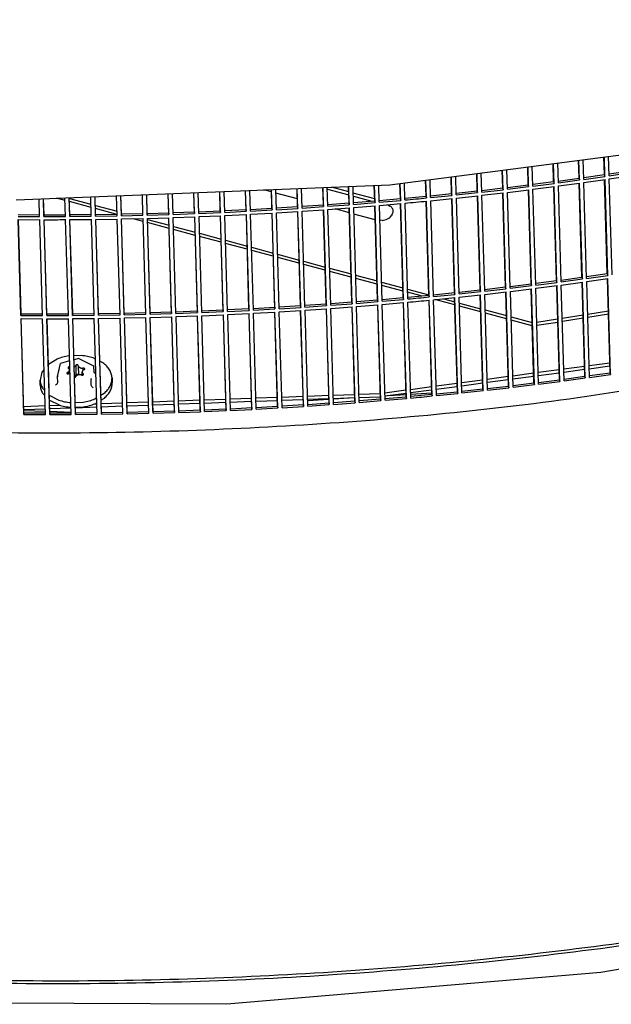
# Model space of a CAD drawing. Units: millimetres. Extents: x 1127 to 5327, y 789 to 3759.
# Drawn here: x 4409 to 4502, y 2167 to 2322 of the extents above; entities that cross this region are included whole.
import ezdxf

# ---------------------------------------------------------------- set-up
doc = ezdxf.new("R2010")
doc.units = ezdxf.units.MM

msp = doc.modelspace()

# ---------------------------------------------------------------- linework, layer by layer
at = {"color": 1, "linetype": 'Continuous'}
for p, q in [((4467.16, 2295.996), (4525.145, 2303.575)), ((4492.918, 2296.51), (4492.836, 2299.352)), ((4492.99, 2296.239), (4492.9, 2299.361)), ((4493.658, 2296.327), (4493.567, 2299.448)), ((4496.915, 2297.046), (4496.833, 2299.875)), ((4496.991, 2296.776), (4496.901, 2299.884)), ((4497.657, 2296.868), (4497.568, 2299.971)), ((4500.905, 2297.609), (4500.824, 2300.396)), ((4500.985, 2297.34), (4500.896, 2300.406)), ((4501.65, 2297.436), (4501.561, 2300.493)), ((4480.888, 2295.056), (4480.809, 2297.78)), ((4480.948, 2294.783), (4480.861, 2297.787)), ((4481.618, 2294.858), (4481.531, 2297.875)), ((4484.904, 2295.514), (4484.824, 2298.305)), ((4484.968, 2295.242), (4484.879, 2298.312)), ((4485.638, 2295.321), (4485.549, 2298.4)), ((4488.915, 2295.999), (4488.833, 2298.829)), ((4488.983, 2295.727), (4488.893, 2298.837)), ((4489.651, 2295.811), (4489.561, 2298.924)), ((4497.649, 2297.148), (4500.905, 2297.609)), ((4500.905, 2297.609), (4500.985, 2297.34)), ((4501.641, 2297.716), (4504.886, 2298.198)), ((4501.65, 2297.436), (4504.971, 2297.929)), ((4408.344, 2293.654), (4467.16, 2295.996)), ((4465.486, 2293.268), (4465.409, 2295.927)), ((4468.806, 2293.838), (4468.738, 2296.203)), ((4468.853, 2293.564), (4468.777, 2296.208)), ((4469.526, 2293.626), (4469.449, 2296.296)), ((4472.839, 2294.218), (4472.766, 2296.729)), ((4472.89, 2293.944), (4472.809, 2296.735)), ((4473.562, 2294.01), (4473.481, 2296.823)), ((4476.866, 2294.624), (4476.79, 2297.255)), ((4476.921, 2294.351), (4476.837, 2297.261)), ((4477.593, 2294.421), (4477.508, 2297.349)), ((4485.63, 2295.6), (4488.915, 2295.999)), ((4488.915, 2295.999), (4488.983, 2295.727)), ((4489.643, 2296.09), (4492.918, 2296.51)), ((4489.651, 2295.811), (4492.99, 2296.239)), ((4492.918, 2296.51), (4492.99, 2296.239)), ((4493.65, 2296.606), (4496.915, 2297.046)), ((4493.658, 2296.327), (4496.991, 2296.776)), ((4493.672, 2295.824), (4497.006, 2296.274)), ((4496.915, 2297.046), (4496.991, 2296.776)), ((4497.366, 2281.476), (4496.938, 2296.265)), ((4497.442, 2281.206), (4497.006, 2296.274)), ((4497.657, 2296.868), (4500.985, 2297.34)), ((4497.672, 2296.366), (4500.999, 2296.837)), ((4498.108, 2281.298), (4497.672, 2296.366)), ((4501.355, 2282.039), (4500.927, 2296.827)), ((4501.435, 2281.769), (4500.999, 2296.837)), ((4501.664, 2296.934), (4504.985, 2297.427)), ((4502.1, 2281.865), (4501.664, 2296.934)), ((4428.304, 2291.22), (4428.21, 2294.445)), ((4428.981, 2291.237), (4428.889, 2294.472)), ((4428.975, 2291.513), (4428.889, 2294.472)), ((4432.358, 2291.61), (4432.273, 2294.607)), ((4432.368, 2291.335), (4432.273, 2294.607)), ((4433.045, 2291.356), (4432.95, 2294.634)), ((4436.431, 2291.476), (4436.33, 2294.768)), ((4436.417, 2291.752), (4436.33, 2294.768)), ((4437.108, 2291.502), (4437.013, 2294.796)), ((4440.474, 2291.92), (4440.397, 2294.931)), ((4440.493, 2291.644), (4440.397, 2294.931)), ((4441.169, 2291.675), (4441.074, 2294.957)), ((4444.53, 2292.115), (4444.458, 2295.092)), ((4444.553, 2291.839), (4444.458, 2295.092)), ((4445.229, 2291.874), (4445.135, 2295.119)), ((4448.51, 2294.894), (4447.342, 2295.207)), ((4448.584, 2292.336), (4448.5, 2295.253)), ((4448.61, 2292.061), (4448.518, 2295.254)), ((4449.286, 2292.1), (4449.194, 2295.281)), ((4452.6, 2293.798), (4449.211, 2294.706)), ((4452.635, 2292.583), (4452.553, 2295.415)), ((4452.666, 2292.308), (4452.576, 2295.416)), ((4453.341, 2292.352), (4453.252, 2295.443)), ((4456.4, 2295.568), (4456.606, 2295.513)), ((4456.683, 2292.857), (4456.605, 2295.576)), ((4456.718, 2292.583), (4456.631, 2295.577)), ((4457.393, 2292.631), (4457.307, 2295.604)), ((4457.315, 2295.323), (4460.692, 2294.418)), ((4460.678, 2294.904), (4457.967, 2295.63)), ((4460.728, 2293.158), (4460.653, 2295.737)), ((4460.767, 2292.884), (4460.684, 2295.739)), ((4461.441, 2292.936), (4461.36, 2295.765)), ((4464.76, 2293.809), (4461.39, 2294.713)), ((4464.769, 2293.485), (4464.699, 2295.898)), ((4464.812, 2293.211), (4464.734, 2295.9)), ((4473.554, 2294.288), (4476.866, 2294.624)), ((4476.866, 2294.624), (4476.921, 2294.351)), ((4477.585, 2294.699), (4480.888, 2295.056)), ((4477.593, 2294.421), (4480.948, 2294.783)), ((4480.888, 2295.056), (4480.948, 2294.783)), ((4481.61, 2295.136), (4484.904, 2295.514)), ((4481.618, 2294.858), (4484.968, 2295.242)), ((4481.633, 2294.356), (4484.983, 2294.74)), ((4484.904, 2295.514), (4484.968, 2295.242)), ((4485.355, 2279.944), (4484.927, 2294.734)), ((4485.419, 2279.672), (4484.983, 2294.74)), ((4485.638, 2295.321), (4488.983, 2295.727)), ((4485.652, 2294.819), (4488.997, 2295.225)), ((4486.088, 2279.751), (4485.652, 2294.819)), ((4489.365, 2280.428), (4488.937, 2295.218)), ((4489.433, 2280.157), (4488.997, 2295.225)), ((4489.666, 2295.309), (4493.005, 2295.736)), ((4490.102, 2280.24), (4489.666, 2295.309)), ((4493.369, 2280.939), (4492.941, 2295.728)), ((4493.441, 2280.668), (4493.005, 2295.736)), ((4494.108, 2280.756), (4493.672, 2295.824)), ((4412.047, 2291.025), (4411.966, 2293.798)), ((4412.724, 2291.025), (4412.643, 2293.825)), ((4412.734, 2291.301), (4412.661, 2293.826)), ((4416.037, 2293.552), (4414.712, 2293.908)), ((4416.11, 2291.034), (4416.026, 2293.96)), ((4416.788, 2291.038), (4416.717, 2293.987)), ((4416.794, 2291.314), (4416.717, 2293.987)), ((4416.72, 2293.868), (4420.12, 2292.957)), ((4420.135, 2292.454), (4416.735, 2293.366)), ((4420.175, 2291.069), (4420.086, 2294.122)), ((4420.852, 2291.078), (4420.773, 2294.149)), ((4420.854, 2291.354), (4420.773, 2294.149)), ((4424.239, 2291.131), (4424.148, 2294.283)), ((4424.917, 2291.144), (4424.831, 2294.311)), ((4424.915, 2291.42), (4424.831, 2294.311)), ((4453.333, 2292.629), (4456.683, 2292.857)), ((4456.683, 2292.857), (4456.718, 2292.583)), ((4457.385, 2292.908), (4460.728, 2293.158)), ((4457.393, 2292.631), (4460.767, 2292.884)), ((4460.728, 2293.158), (4460.767, 2292.884)), ((4461.404, 2294.227), (4464.311, 2293.447)), ((4461.433, 2293.213), (4464.769, 2293.485)), ((4461.441, 2292.936), (4464.812, 2293.211)), ((4464.769, 2293.485), (4464.812, 2293.211)), ((4465.478, 2293.545), (4468.806, 2293.838)), ((4465.486, 2293.268), (4468.853, 2293.564)), ((4465.501, 2292.766), (4468.868, 2293.062)), ((4466.837, 2292.883), (4467.166, 2292.664)), ((4468.806, 2293.838), (4468.853, 2293.564)), ((4469.257, 2278.267), (4468.829, 2293.059)), ((4469.304, 2277.994), (4468.868, 2293.062)), ((4469.518, 2293.903), (4472.319, 2294.167)), ((4469.977, 2278.055), (4469.541, 2293.124)), ((4472.319, 2294.167), (4472.839, 2294.218)), ((4472.839, 2294.218), (4472.89, 2293.944)), ((4473.289, 2278.647), (4472.861, 2293.438)), ((4473.34, 2278.374), (4472.904, 2293.442)), ((4473.562, 2294.01), (4476.921, 2294.351)), ((4473.577, 2293.508), (4476.936, 2293.849)), ((4474.013, 2278.44), (4473.577, 2293.508)), ((4477.317, 2279.053), (4476.889, 2293.844)), ((4477.372, 2278.78), (4476.936, 2293.849)), ((4477.607, 2293.919), (4480.962, 2294.281)), ((4478.043, 2278.851), (4477.607, 2293.919)), ((4481.339, 2279.485), (4480.911, 2294.276)), ((4481.398, 2279.213), (4480.962, 2294.281)), ((4482.069, 2279.288), (4481.633, 2294.356)), ((4408.676, 2291.315), (4412.039, 2291.302)), ((4412.734, 2291.301), (4412.724, 2291.025)), ((4416.794, 2291.314), (4416.788, 2291.038)), ((4416.794, 2291.314), (4420.177, 2291.345)), ((4420.813, 2292.771), (4424.218, 2291.858)), ((4424.052, 2291.404), (4420.828, 2292.268)), ((4420.854, 2291.354), (4420.852, 2291.078)), ((4420.854, 2291.354), (4424.238, 2291.407)), ((4424.915, 2291.42), (4428.298, 2291.495)), ((4424.915, 2291.42), (4424.917, 2291.144)), ((4428.975, 2291.513), (4432.358, 2291.61)), ((4428.975, 2291.513), (4428.981, 2291.237)), ((4428.981, 2291.237), (4432.368, 2291.335)), ((4432.358, 2291.61), (4432.368, 2291.335)), ((4433.035, 2291.632), (4436.417, 2291.752)), ((4433.045, 2291.356), (4436.431, 2291.476)), ((4436.417, 2291.752), (4436.431, 2291.476)), ((4437.093, 2291.778), (4440.474, 2291.92)), ((4437.108, 2291.502), (4440.493, 2291.644)), ((4440.474, 2291.92), (4440.493, 2291.644)), ((4441.151, 2291.951), (4444.53, 2292.115)), ((4441.169, 2291.675), (4444.553, 2291.839)), ((4441.184, 2291.173), (4444.567, 2291.337)), ((4444.53, 2292.115), (4444.553, 2291.839)), ((4444.981, 2276.544), (4444.567, 2291.337)), ((4445.003, 2276.269), (4444.567, 2291.337)), ((4445.206, 2292.15), (4448.584, 2292.336)), ((4445.229, 2291.874), (4448.61, 2292.061)), ((4445.243, 2291.372), (4448.625, 2291.558)), ((4445.68, 2276.304), (4445.243, 2291.372)), ((4448.584, 2292.336), (4448.61, 2292.061)), ((4449.035, 2276.765), (4448.606, 2291.557)), ((4449.061, 2276.49), (4448.625, 2291.558)), ((4449.278, 2292.376), (4452.635, 2292.583)), ((4449.286, 2292.1), (4452.666, 2292.308)), ((4449.301, 2291.598), (4452.68, 2291.806)), ((4449.737, 2276.529), (4449.301, 2291.598)), ((4452.635, 2292.583), (4452.666, 2292.308)), ((4453.086, 2277.013), (4452.658, 2291.805)), ((4453.116, 2276.738), (4452.68, 2291.806)), ((4453.341, 2292.352), (4456.718, 2292.583)), ((4453.356, 2291.85), (4456.733, 2292.08)), ((4453.792, 2276.782), (4453.356, 2291.85)), ((4457.134, 2277.287), (4456.706, 2292.079)), ((4457.169, 2277.012), (4456.733, 2292.08)), ((4457.408, 2292.129), (4460.782, 2292.381)), ((4457.844, 2277.06), (4457.408, 2292.129)), ((4460.773, 2291.607), (4458.517, 2292.212)), ((4461.179, 2277.587), (4460.751, 2292.379)), ((4461.218, 2277.313), (4460.782, 2292.381)), ((4461.456, 2292.434), (4464.827, 2292.709)), ((4461.892, 2277.366), (4461.456, 2292.434)), ((4464.855, 2290.513), (4461.485, 2291.416)), ((4465.22, 2277.914), (4464.792, 2292.706)), ((4465.263, 2277.64), (4464.827, 2292.709)), ((4465.937, 2277.697), (4465.501, 2292.766)), ((4467.524, 2291.378), (4467.362, 2291.13)), ((4408.661, 2291.039), (4412.047, 2291.025)), ((4408.675, 2290.536), (4412.061, 2290.523)), ((4409.112, 2275.468), (4408.675, 2290.536)), ((4409.126, 2275.744), (4408.698, 2290.536)), ((4412.497, 2275.455), (4412.061, 2290.523)), ((4413.174, 2275.454), (4412.738, 2290.523)), ((4413.185, 2275.731), (4412.757, 2290.523)), ((4416.561, 2275.463), (4416.125, 2290.532)), ((4416.788, 2291.038), (4420.175, 2291.069)), ((4416.802, 2290.536), (4420.189, 2290.567)), ((4417.238, 2275.467), (4416.802, 2290.536)), ((4417.245, 2275.744), (4416.802, 2290.536)), ((4420.625, 2275.499), (4420.189, 2290.567)), ((4420.852, 2291.078), (4424.239, 2291.131)), ((4420.867, 2290.575), (4424.254, 2290.629)), ((4421.303, 2275.507), (4420.867, 2290.575)), ((4421.305, 2275.783), (4420.867, 2290.575)), ((4424.69, 2275.56), (4424.254, 2290.629)), ((4424.917, 2291.144), (4428.304, 2291.22)), ((4424.931, 2290.642), (4428.318, 2290.717)), ((4425.367, 2275.573), (4424.931, 2290.642)), ((4425.365, 2275.849), (4424.931, 2290.642)), ((4428.332, 2290.257), (4426.746, 2290.682)), ((4428.754, 2275.649), (4428.318, 2290.717)), ((4428.996, 2290.735), (4432.382, 2290.832)), ((4429.432, 2275.666), (4428.996, 2290.735)), ((4429.426, 2275.942), (4428.996, 2290.735)), ((4429.002, 2290.576), (4432.414, 2289.661)), ((4432.429, 2289.159), (4429.017, 2290.073)), ((4432.818, 2275.764), (4432.382, 2290.832)), ((4432.809, 2276.04), (4432.382, 2290.832)), ((4433.06, 2290.854), (4436.445, 2290.974)), ((4433.496, 2275.786), (4433.06, 2290.854)), ((4436.868, 2276.181), (4436.445, 2290.974)), ((4436.881, 2275.906), (4436.445, 2290.974)), ((4437.122, 2291), (4440.507, 2291.142)), ((4437.558, 2275.932), (4437.122, 2291)), ((4440.943, 2276.074), (4440.507, 2291.142)), ((4440.925, 2276.349), (4440.507, 2291.142)), ((4441.62, 2276.104), (4441.184, 2291.173)), ((4465.918, 2290.401), (4465.568, 2290.429)), ((4433.099, 2289.478), (4436.509, 2288.564)), ((4436.524, 2288.061), (4433.114, 2288.975)), ((4437.198, 2288.379), (4440.603, 2287.466)), ((4440.618, 2286.964), (4437.213, 2287.877)), ((4441.296, 2287.28), (4444.697, 2286.369)), ((4444.711, 2285.867), (4441.311, 2286.778)), ((4445.394, 2286.182), (4448.788, 2285.272)), ((4448.803, 2284.77), (4445.408, 2285.68)), ((4449.489, 2285.084), (4452.878, 2284.176)), ((4452.893, 2283.674), (4449.504, 2284.582)), ((4453.583, 2283.987), (4456.966, 2283.08)), ((4456.981, 2282.578), (4453.598, 2283.485)), ((4457.675, 2282.89), (4461.051, 2281.985)), ((4461.066, 2281.483), (4457.689, 2282.388)), ((4498.1, 2281.578), (4501.355, 2282.039)), ((4501.355, 2282.039), (4501.435, 2281.769)), ((4461.764, 2281.794), (4465.134, 2280.891)), ((4465.148, 2280.389), (4461.778, 2281.292)), ((4465.85, 2280.699), (4469.212, 2279.798)), ((4490.094, 2280.519), (4493.369, 2280.939)), ((4490.102, 2280.24), (4493.441, 2280.668)), ((4493.369, 2280.939), (4493.441, 2280.668)), ((4494.1, 2281.035), (4497.366, 2281.476)), ((4494.108, 2280.756), (4497.442, 2281.206)), ((4494.123, 2280.254), (4497.456, 2280.703)), ((4497.366, 2281.476), (4497.442, 2281.206)), ((4497.816, 2265.905), (4497.388, 2280.694)), ((4497.892, 2265.635), (4497.456, 2280.703)), ((4498.108, 2281.298), (4501.435, 2281.769)), ((4498.122, 2280.795), (4501.45, 2281.267)), ((4498.558, 2265.727), (4498.122, 2280.795)), ((4501.806, 2266.468), (4501.378, 2281.256)), ((4501.886, 2266.198), (4501.45, 2281.267)), ((4469.227, 2279.296), (4465.864, 2280.197)), ((4469.932, 2279.605), (4473.287, 2278.706)), ((4472.077, 2278.531), (4469.947, 2279.103)), ((4474.005, 2278.717), (4477.317, 2279.053)), ((4477.317, 2279.053), (4477.372, 2278.78)), ((4478.035, 2279.128), (4481.339, 2279.485)), ((4478.043, 2278.851), (4481.398, 2279.213)), ((4481.339, 2279.485), (4481.398, 2279.213)), ((4482.061, 2279.566), (4485.355, 2279.944)), ((4482.069, 2279.288), (4485.419, 2279.672)), ((4482.083, 2278.785), (4485.433, 2279.17)), ((4485.355, 2279.944), (4485.419, 2279.672)), ((4485.806, 2264.373), (4485.378, 2279.163)), ((4485.869, 2264.101), (4485.433, 2279.17)), ((4486.08, 2280.029), (4489.365, 2280.428)), ((4486.088, 2279.751), (4489.433, 2280.157)), ((4486.103, 2279.249), (4489.448, 2279.655)), ((4486.539, 2264.18), (4486.103, 2279.249)), ((4489.365, 2280.428), (4489.433, 2280.157)), ((4489.816, 2264.858), (4489.388, 2279.647)), ((4489.884, 2264.586), (4489.448, 2279.655)), ((4490.116, 2279.738), (4493.455, 2280.166)), ((4490.552, 2264.67), (4490.116, 2279.738)), ((4493.819, 2265.368), (4493.392, 2280.158)), ((4493.892, 2265.098), (4493.455, 2280.166)), ((4494.559, 2265.185), (4494.123, 2280.254)), ((4457.836, 2277.337), (4461.179, 2277.587)), ((4461.179, 2277.587), (4461.218, 2277.313)), ((4461.884, 2277.642), (4465.22, 2277.914)), ((4461.892, 2277.366), (4465.263, 2277.64)), ((4465.22, 2277.914), (4465.263, 2277.64)), ((4465.929, 2277.974), (4469.257, 2278.267)), ((4465.937, 2277.697), (4469.304, 2277.994)), ((4465.951, 2277.195), (4469.318, 2277.492)), ((4469.257, 2278.267), (4469.304, 2277.994)), ((4469.707, 2262.697), (4469.279, 2277.488)), ((4469.754, 2262.423), (4469.318, 2277.492)), ((4469.969, 2278.333), (4472.77, 2278.597)), ((4470.428, 2262.485), (4469.992, 2277.553)), ((4472.77, 2278.597), (4473.289, 2278.647)), ((4473.289, 2278.647), (4473.34, 2278.374)), ((4473.74, 2263.076), (4473.312, 2277.867)), ((4473.791, 2262.803), (4473.355, 2277.872)), ((4474.013, 2278.44), (4477.372, 2278.78)), ((4474.027, 2277.938), (4477.387, 2278.278)), ((4474.463, 2262.869), (4474.027, 2277.938)), ((4477.373, 2277.112), (4474.22, 2277.957)), ((4475.569, 2278.094), (4477.358, 2277.614)), ((4477.767, 2263.482), (4477.339, 2278.273)), ((4477.823, 2263.21), (4477.387, 2278.278)), ((4478.058, 2278.348), (4481.413, 2278.711)), ((4478.494, 2263.28), (4478.058, 2278.348)), ((4478.085, 2277.42), (4481.424, 2276.525)), ((4481.789, 2263.915), (4481.361, 2278.705)), ((4481.849, 2263.642), (4481.413, 2278.711)), ((4482.519, 2263.717), (4482.083, 2278.785)), ((4421.305, 2275.783), (4424.688, 2275.837)), ((4425.365, 2275.849), (4428.749, 2275.925)), ((4425.365, 2275.849), (4425.367, 2275.573)), ((4429.426, 2275.942), (4432.809, 2276.04)), ((4429.426, 2275.942), (4429.432, 2275.666)), ((4432.809, 2276.04), (4432.818, 2275.764)), ((4433.485, 2276.062), (4436.868, 2276.181)), ((4433.496, 2275.786), (4436.881, 2275.906)), ((4436.868, 2276.181), (4436.881, 2275.906)), ((4437.544, 2276.208), (4440.925, 2276.349)), ((4437.558, 2275.932), (4440.943, 2276.074)), ((4440.925, 2276.349), (4440.943, 2276.074)), ((4441.601, 2276.38), (4444.981, 2276.544)), ((4441.62, 2276.104), (4445.003, 2276.269)), ((4444.981, 2276.544), (4445.003, 2276.269)), ((4445.657, 2276.579), (4449.035, 2276.765)), ((4445.68, 2276.304), (4449.061, 2276.49)), ((4445.694, 2275.801), (4449.075, 2275.988)), ((4446.13, 2260.733), (4445.694, 2275.801)), ((4449.035, 2276.765), (4449.061, 2276.49)), ((4449.485, 2261.194), (4449.057, 2275.987)), ((4449.511, 2260.919), (4449.075, 2275.988)), ((4449.729, 2276.806), (4453.086, 2277.013)), ((4449.737, 2276.529), (4453.116, 2276.738)), ((4449.752, 2276.027), (4453.131, 2276.236)), ((4450.188, 2260.959), (4449.752, 2276.027)), ((4453.086, 2277.013), (4453.116, 2276.738)), ((4453.536, 2261.442), (4453.108, 2276.234)), ((4453.567, 2261.167), (4453.131, 2276.236)), ((4453.784, 2277.058), (4457.134, 2277.287)), ((4453.792, 2276.782), (4457.169, 2277.012)), ((4453.806, 2276.279), (4457.183, 2276.51)), ((4454.242, 2261.211), (4453.806, 2276.279)), ((4457.134, 2277.287), (4457.169, 2277.012)), ((4457.584, 2261.716), (4457.156, 2276.508)), ((4457.619, 2261.442), (4457.183, 2276.51)), ((4457.844, 2277.06), (4461.218, 2277.313)), ((4457.858, 2276.558), (4461.232, 2276.811)), ((4458.294, 2261.49), (4457.858, 2276.558)), ((4461.629, 2262.017), (4461.201, 2276.808)), ((4461.668, 2261.742), (4461.232, 2276.811)), ((4461.907, 2276.863), (4465.277, 2277.138)), ((4462.343, 2261.795), (4461.907, 2276.863)), ((4465.67, 2262.344), (4465.242, 2277.135)), ((4465.713, 2262.07), (4465.277, 2277.138)), ((4466.387, 2262.127), (4465.951, 2277.195)), ((4481.439, 2276.022), (4478.099, 2276.917)), ((4482.154, 2276.329), (4485.485, 2275.436)), ((4485.5, 2274.934), (4482.169, 2275.827)), ((4498.27, 2275.685), (4501.524, 2276.199)), ((4409.126, 2275.744), (4409.112, 2275.468)), ((4409.112, 2275.468), (4412.497, 2275.455)), ((4409.126, 2275.744), (4412.489, 2275.731)), ((4409.126, 2274.966), (4412.512, 2274.953)), ((4409.562, 2259.897), (4409.126, 2274.966)), ((4409.577, 2260.174), (4409.149, 2274.966)), ((4412.948, 2259.884), (4412.512, 2274.953)), ((4413.185, 2275.731), (4413.174, 2275.454)), ((4413.625, 2259.884), (4413.189, 2274.952)), ((4413.635, 2260.16), (4413.207, 2274.952)), ((4417.011, 2259.893), (4416.575, 2274.961)), ((4417.245, 2275.744), (4417.238, 2275.467)), ((4417.238, 2275.467), (4420.625, 2275.499)), ((4417.245, 2275.744), (4420.628, 2275.775)), ((4417.253, 2274.965), (4420.64, 2274.996)), ((4417.689, 2259.897), (4417.253, 2274.965)), ((4417.695, 2260.173), (4417.253, 2274.965)), ((4421.076, 2259.928), (4420.64, 2274.996)), ((4421.305, 2275.783), (4421.303, 2275.507)), ((4421.303, 2275.507), (4424.69, 2275.56)), ((4421.317, 2275.005), (4424.704, 2275.058)), ((4421.753, 2259.937), (4421.317, 2275.005)), ((4421.755, 2260.213), (4421.317, 2275.005)), ((4425.14, 2259.99), (4424.704, 2275.058)), ((4425.367, 2275.573), (4428.754, 2275.649)), ((4425.382, 2275.071), (4428.769, 2275.147)), ((4425.818, 2260.003), (4425.382, 2275.071)), ((4425.816, 2260.279), (4425.382, 2275.071)), ((4429.205, 2260.078), (4428.769, 2275.147)), ((4429.432, 2275.666), (4432.818, 2275.764)), ((4429.446, 2275.164), (4432.833, 2275.262)), ((4429.882, 2260.096), (4429.446, 2275.164)), ((4429.876, 2260.372), (4429.446, 2275.164)), ((4433.269, 2260.193), (4432.833, 2275.262)), ((4433.259, 2260.469), (4432.833, 2275.262)), ((4433.51, 2275.283), (4436.896, 2275.403)), ((4433.946, 2260.215), (4433.51, 2275.283)), ((4437.318, 2260.611), (4436.896, 2275.403)), ((4437.332, 2260.335), (4436.896, 2275.403)), ((4437.573, 2275.43), (4440.958, 2275.572)), ((4438.009, 2260.361), (4437.573, 2275.43)), ((4441.376, 2260.779), (4440.958, 2275.572)), ((4441.394, 2260.503), (4440.958, 2275.572)), ((4441.634, 2275.602), (4445.018, 2275.766)), ((4442.07, 2260.534), (4441.634, 2275.602)), ((4445.454, 2260.698), (4445.018, 2275.766)), ((4445.431, 2260.973), (4445.018, 2275.766)), ((4486.219, 2275.239), (4489.541, 2274.349)), ((4489.556, 2273.847), (4486.233, 2274.737)), ((4490.27, 2274.422), (4493.543, 2274.939)), ((4490.284, 2273.92), (4493.557, 2274.437)), ((4494.273, 2275.054), (4497.537, 2275.569)), ((4494.288, 2274.552), (4497.551, 2275.067)), ((4498.285, 2275.183), (4501.539, 2275.697)), ((4414.802, 2268.596), (4413.415, 2267.765)), ((4416.768, 2268.317), (4415.34, 2267.922)), ((4416.745, 2269.106), (4416.632, 2269.102)), ((4418.598, 2269.17), (4417.436, 2269.13)), ((4418.179, 2268.707), (4417.454, 2268.507)), ((4418.172, 2268.687), (4418.179, 2268.707)), ((4420.577, 2267.497), (4418.179, 2268.707)), ((4420.825, 2268.61), (4420.465, 2268.792)), ((4422.006, 2268.013), (4421.523, 2268.257)), ((4412.393, 2266.56), (4412.104, 2265.307)), ((4412.742, 2266.99), (4412.393, 2266.56)), ((4414.871, 2265.885), (4415.322, 2267.895)), ((4415.055, 2266.842), (4415.083, 2266.832)), ((4415.34, 2267.922), (4415.322, 2267.895)), ((4415.381, 2267.915), (4415.34, 2267.922)), ((4416.465, 2266.517), (4416.472, 2266.269)), ((4416.749, 2266.273), (4416.731, 2266.881)), ((4416.795, 2267.358), (4416.758, 2267.37)), ((4417.486, 2267.4), (4417.576, 2267.44)), ((4417.576, 2267.44), (4417.722, 2267.581)), ((4417.722, 2267.581), (4417.766, 2266.075)), ((4418.117, 2267.55), (4418.159, 2266.13)), ((4418.747, 2266.083), (4418.733, 2266.573)), ((4418.853, 2267.178), (4418.863, 2266.83)), ((4420.523, 2267.499), (4420.577, 2267.497)), ((4420.577, 2267.497), (4420.596, 2267.468)), ((4420.624, 2266.514), (4420.596, 2267.468)), ((4420.654, 2266.425), (4420.624, 2266.514)), ((4490.498, 2266.528), (4493.773, 2266.965)), ((4494.504, 2267.063), (4497.77, 2267.498)), ((4494.519, 2266.56), (4497.785, 2266.996)), ((4498.504, 2267.596), (4501.76, 2268.031)), ((4498.519, 2267.094), (4501.775, 2267.529)), ((4412.126, 2264.554), (4412.104, 2265.307)), ((4414.891, 2265.927), (4414.871, 2265.885)), ((4414.898, 2264.931), (4414.871, 2265.885)), ((4414.941, 2265.956), (4414.891, 2265.927)), ((4416.696, 2266.28), (4416.611, 2266.276)), ((4416.827, 2266.264), (4416.696, 2266.28)), ((4417.53, 2265.894), (4417.619, 2265.933)), ((4417.619, 2265.933), (4417.766, 2266.075)), ((4418.862, 2266.324), (4418.869, 2266.113)), ((4420.084, 2265.539), (4420.127, 2265.503)), ((4420.127, 2265.503), (4420.145, 2265.459)), ((4420.173, 2264.504), (4420.145, 2265.459)), ((4420.734, 2266.365), (4420.654, 2266.425)), ((4420.852, 2266.343), (4420.734, 2266.365)), ((4420.89, 2266.348), (4420.852, 2266.343)), ((4423.433, 2265.635), (4423.454, 2264.882)), ((4478.447, 2264.92), (4481.747, 2265.36)), ((4482.469, 2265.456), (4485.762, 2265.896)), ((4482.484, 2264.954), (4485.776, 2265.393)), ((4486.486, 2265.993), (4489.77, 2266.431)), ((4486.501, 2265.49), (4489.785, 2265.929)), ((4490.513, 2266.026), (4493.788, 2266.463)), ((4490.544, 2264.949), (4493.819, 2265.368)), ((4490.552, 2264.67), (4493.892, 2265.098)), ((4493.819, 2265.368), (4493.892, 2265.098)), ((4494.551, 2265.465), (4497.816, 2265.905)), ((4494.559, 2265.185), (4497.892, 2265.635)), ((4497.816, 2265.905), (4497.892, 2265.635)), ((4498.55, 2266.007), (4501.806, 2266.468)), ((4498.558, 2265.727), (4501.886, 2266.198)), ((4501.806, 2266.468), (4501.886, 2266.198)), ((4412.5, 2264.015), (4412.838, 2263.659)), ((4414.548, 2264.581), (4414.684, 2264.638)), ((4414.684, 2264.638), (4414.799, 2264.725)), ((4414.799, 2264.725), (4414.874, 2264.828)), ((4414.874, 2264.828), (4414.898, 2264.931)), ((4420.199, 2264.397), (4420.173, 2264.504)), ((4420.266, 2264.282), (4420.199, 2264.397)), ((4420.366, 2264.178), (4420.266, 2264.282)), ((4420.482, 2264.101), (4420.366, 2264.178)), ((4466.353, 2263.306), (4469.677, 2263.749)), ((4470.388, 2263.844), (4473.705, 2264.287)), ((4470.403, 2263.342), (4473.719, 2263.784)), ((4474.42, 2264.382), (4477.728, 2264.824)), ((4474.434, 2263.88), (4477.743, 2264.321)), ((4474.455, 2263.147), (4477.767, 2263.482)), ((4477.767, 2263.482), (4477.823, 2263.21)), ((4478.461, 2264.417), (4481.762, 2264.858)), ((4478.486, 2263.558), (4481.789, 2263.915)), ((4478.494, 2263.28), (4481.849, 2263.642)), ((4481.789, 2263.915), (4481.849, 2263.642)), ((4482.511, 2263.995), (4485.806, 2264.373)), ((4482.519, 2263.717), (4485.869, 2264.101)), ((4485.806, 2264.373), (4485.869, 2264.101)), ((4486.531, 2264.459), (4489.816, 2264.858)), ((4486.539, 2264.18), (4489.884, 2264.586)), ((4489.816, 2264.858), (4489.884, 2264.586)), ((4412.522, 2263.262), (4412.86, 2262.905)), ((4413.556, 2262.917), (4415.072, 2262.151)), ((4413.577, 2262.164), (4415.094, 2261.398)), ((4420.735, 2262.347), (4421.001, 2262.506)), ((4421.677, 2262.912), (4422.207, 2263.229)), ((4421.699, 2262.158), (4422.229, 2262.476)), ((4425.773, 2261.76), (4429.153, 2261.882)), ((4429.832, 2261.907), (4433.214, 2262.029)), ((4433.893, 2262.054), (4437.273, 2262.176)), ((4437.956, 2262.201), (4441.331, 2262.323)), ((4442.018, 2262.348), (4445.388, 2262.47)), ((4442.032, 2261.846), (4445.403, 2261.967)), ((4446.079, 2262.495), (4449.444, 2262.616)), ((4446.094, 2261.992), (4449.458, 2262.114)), ((4450.139, 2262.642), (4453.498, 2262.763)), ((4450.153, 2262.139), (4453.512, 2262.261)), ((4454.197, 2262.788), (4457.55, 2262.91)), ((4454.211, 2262.286), (4457.564, 2262.407)), ((4454.216, 2262.109), (4457.567, 2262.311)), ((4458.252, 2262.935), (4461.599, 2263.056)), ((4458.267, 2262.433), (4461.614, 2262.554)), ((4458.269, 2262.353), (4461.594, 2262.553)), ((4458.286, 2261.766), (4461.629, 2262.017)), ((4461.629, 2262.017), (4461.668, 2261.742)), ((4462.305, 2263.082), (4465.558, 2263.199)), ((4462.32, 2262.579), (4465.572, 2262.697)), ((4462.335, 2262.072), (4465.67, 2262.344)), ((4462.343, 2261.795), (4465.713, 2262.07)), ((4465.558, 2263.199), (4465.645, 2263.211)), ((4465.572, 2262.697), (4465.66, 2262.709)), ((4465.67, 2262.344), (4465.713, 2262.07)), ((4466.368, 2262.803), (4469.691, 2263.247)), ((4466.379, 2262.404), (4469.707, 2262.697)), ((4466.387, 2262.127), (4469.754, 2262.423)), ((4466.881, 2262.872), (4469.697, 2263.041)), ((4469.707, 2262.697), (4469.754, 2262.423)), ((4470.41, 2263.084), (4473.734, 2263.285)), ((4470.42, 2262.762), (4473.22, 2263.026)), ((4473.22, 2263.026), (4473.74, 2263.076)), ((4473.74, 2263.076), (4473.791, 2262.803)), ((4474.463, 2262.869), (4477.823, 2263.21)), ((4409.548, 2261.173), (4412.907, 2261.295)), ((4409.562, 2260.671), (4412.921, 2260.792)), ((4409.566, 2260.545), (4412.932, 2260.423)), ((4413.602, 2261.32), (4415.194, 2261.377)), ((4413.616, 2260.818), (4416.981, 2260.939)), ((4413.629, 2260.398), (4417, 2260.277)), ((4416.938, 2261.773), (4416.957, 2261.774)), ((4416.96, 2261.02), (4416.979, 2261.02)), ((4417.648, 2261.798), (4418.905, 2261.841)), ((4417.67, 2261.044), (4418.927, 2261.088)), ((4417.672, 2260.964), (4421.042, 2261.086)), ((4420.696, 2261.576), (4421.028, 2261.588)), ((4420.757, 2261.593), (4421.023, 2261.753)), ((4421.715, 2261.613), (4425.09, 2261.735)), ((4421.729, 2261.111), (4425.104, 2261.233)), ((4425.787, 2261.258), (4429.167, 2261.38)), ((4425.816, 2260.279), (4429.199, 2260.354)), ((4429.846, 2261.405), (4433.229, 2261.527)), ((4429.876, 2260.372), (4433.259, 2260.469)), ((4429.876, 2260.372), (4429.882, 2260.096)), ((4433.259, 2260.469), (4433.269, 2260.193)), ((4433.907, 2261.552), (4437.287, 2261.674)), ((4433.936, 2260.491), (4437.318, 2260.611)), ((4433.946, 2260.215), (4437.332, 2260.335)), ((4437.318, 2260.611), (4437.332, 2260.335)), ((4437.97, 2261.699), (4441.345, 2261.821)), ((4437.994, 2260.637), (4441.376, 2260.779)), ((4438.009, 2260.361), (4441.394, 2260.503)), ((4441.376, 2260.779), (4441.394, 2260.503)), ((4442.052, 2260.809), (4445.431, 2260.973)), ((4442.07, 2260.534), (4445.454, 2260.698)), ((4445.431, 2260.973), (4445.454, 2260.698)), ((4446.107, 2261.008), (4449.485, 2261.194)), ((4446.13, 2260.733), (4449.511, 2260.919)), ((4449.485, 2261.194), (4449.511, 2260.919)), ((4450.18, 2261.235), (4453.536, 2261.442)), ((4450.188, 2260.959), (4453.567, 2261.167)), ((4453.536, 2261.442), (4453.567, 2261.167)), ((4454.234, 2261.488), (4457.584, 2261.716)), ((4454.242, 2261.211), (4457.619, 2261.442)), ((4457.584, 2261.716), (4457.619, 2261.442)), ((4458.294, 2261.49), (4461.668, 2261.742)), ((4409.577, 2260.174), (4409.562, 2259.897)), ((4409.562, 2259.897), (4412.948, 2259.884)), ((4409.577, 2260.174), (4412.94, 2260.16)), ((4413.635, 2260.16), (4413.625, 2259.884)), ((4417.695, 2260.173), (4417.689, 2259.897)), ((4417.689, 2259.897), (4421.076, 2259.928)), ((4417.695, 2260.173), (4421.079, 2260.204)), ((4421.755, 2260.213), (4421.753, 2259.937)), ((4421.753, 2259.937), (4425.14, 2259.99)), ((4421.755, 2260.213), (4425.139, 2260.266)), ((4425.816, 2260.279), (4425.818, 2260.003)), ((4425.818, 2260.003), (4429.205, 2260.078)), ((4429.882, 2260.096), (4433.269, 2260.193)), ((4557.765, 2182.347), (4500.319, 2172.15)), ((4500.319, 2172.15), (4441.498, 2167.155)), ((4441.498, 2167.155), (4382.39, 2167.453))]:
    msp.add_line(p, q, dxfattribs=at)
for points, knots in [([(3992.145, 2443.247), (3992.916, 2433.134), (3994.468, 2412.761), (4003.059, 2382.834), (4016.096, 2353.776), (4033.87, 2325.933), (4056.028, 2299.607), (4082.341, 2275.082), (4112.497, 2252.619), (4146.158, 2232.459), (4182.946, 2214.819), (4222.45, 2199.891), (4264.23, 2187.839), (4307.819, 2178.796), (4352.73, 2172.861), (4398.46, 2170.1), (4444.498, 2170.543), (4490.329, 2174.187), (4535.439, 2180.989), (4579.32, 2190.879), (4621.499, 2203.724), (4661.442, 2219.47), (4698.919, 2237.625), (4721.925, 2252.239), (4733.214, 2259.411)], [0, 0, 0, 0, 30.3607061, 61.1635796, 92.8130395, 125.6460347, 159.9145677, 195.7800254, 233.3161222, 272.5167975, 313.3062881, 355.549684, 399.0631634, 443.623607, 488.9775832, 534.8497974, 580.9511531, 626.9865637, 672.6626593, 717.6955245, 761.8186022, 804.7909113, 846.4057174, 886.4997926, 886.4997926, 886.4997926, 886.4997926]), ([(3993.007, 2438.553), (3994.022, 2428.536), (3996.068, 2408.338), (4005.284, 2378.785), (4018.852, 2350.124), (4037.058, 2322.703), (4059.548, 2296.81), (4086.095, 2272.722), (4116.388, 2250.691), (4150.095, 2230.95), (4186.841, 2213.711), (4226.223, 2199.157), (4267.808, 2187.447), (4311.137, 2178.707), (4355.732, 2173.032), (4401.103, 2170.486), (4446.748, 2171.094), (4492.163, 2174.853), (4536.848, 2181.717), (4580.306, 2191.618), (4622.073, 2204.425), (4661.631, 2220.084), (4698.755, 2238.112), (4721.553, 2252.602), (4732.742, 2259.712)], [0, 0, 0, 0, 30.138536, 60.7747534, 92.2959318, 125.0206903, 159.1838335, 194.9321882, 232.3282212, 271.3580173, 311.9411012, 353.9406044, 397.1730775, 441.4176984, 486.4248844, 531.9244011, 577.6331084, 623.2624789, 668.5260215, 713.1467419, 756.8647677, 799.4452784, 840.6868727, 880.4305024, 880.4305024, 880.4305024, 880.4305024]), ([(4469.526, 2293.626), (4470.087, 2293.678), (4471.209, 2293.782), (4472.329, 2293.89), (4472.89, 2293.944)], [0, 0, 0, 0, 1.6894597, 3.3785238, 3.3785238, 3.3785238, 3.3785238]), ([(4469.541, 2293.124), (4470.102, 2293.176), (4471.223, 2293.279), (4472.344, 2293.388), (4472.904, 2293.442)], [0, 0, 0, 0, 1.6894597, 3.3785238, 3.3785238, 3.3785238, 3.3785238]), ([(4412.734, 2291.301), (4413.298, 2291.302), (4414.426, 2291.302), (4415.553, 2291.308), (4416.117, 2291.31)], [0, 0, 0, 0, 1.6914238, 3.3830069, 3.3830069, 3.3830069, 3.3830069]), ([(4467.524, 2291.378), (4467.564, 2291.451), (4467.643, 2291.591), (4467.683, 2291.831), (4467.653, 2292.068), (4467.552, 2292.294), (4467.388, 2292.501), (4467.242, 2292.608), (4467.166, 2292.664)], [0, 0, 0, 0, 0.2470373, 0.481328, 0.7135497, 0.9549591, 1.2143541, 1.4964547, 1.4964547, 1.4964547, 1.4964547]), ([(4412.724, 2291.025), (4413.288, 2291.025), (4414.417, 2291.026), (4415.546, 2291.031), (4416.11, 2291.034)], [0, 0, 0, 0, 1.6931657, 3.3864908, 3.3864908, 3.3864908, 3.3864908]), ([(4412.738, 2290.523), (4413.303, 2290.523), (4414.432, 2290.524), (4415.56, 2290.529), (4416.125, 2290.532)], [0, 0, 0, 0, 1.6931657, 3.3864908, 3.3864908, 3.3864908, 3.3864908]), ([(4465.918, 2290.401), (4466.071, 2290.423), (4466.37, 2290.465), (4466.778, 2290.624), (4467.126, 2290.836), (4467.287, 2291.036), (4467.362, 2291.13)], [0, 0, 0, 0, 0.4630809, 0.9025487, 1.3055729, 1.6669056, 1.6669056, 1.6669056, 1.6669056]), ([(4469.977, 2278.055), (4470.538, 2278.107), (4471.659, 2278.211), (4472.78, 2278.32), (4473.34, 2278.374)], [0, 0, 0, 0, 1.6894597, 3.3785238, 3.3785238, 3.3785238, 3.3785238]), ([(4469.992, 2277.553), (4470.552, 2277.605), (4471.674, 2277.709), (4472.795, 2277.817), (4473.355, 2277.872)], [0, 0, 0, 0, 1.6894597, 3.3785238, 3.3785238, 3.3785238, 3.3785238]), ([(4413.174, 2275.454), (4413.739, 2275.455), (4414.868, 2275.455), (4415.996, 2275.461), (4416.561, 2275.463)], [0, 0, 0, 0, 1.6931657, 3.3864908, 3.3864908, 3.3864908, 3.3864908]), ([(4413.185, 2275.731), (4413.749, 2275.731), (4414.876, 2275.732), (4416.004, 2275.737), (4416.568, 2275.74)], [0, 0, 0, 0, 1.6914238, 3.3830069, 3.3830069, 3.3830069, 3.3830069]), ([(4413.189, 2274.952), (4413.753, 2274.952), (4414.882, 2274.953), (4416.011, 2274.958), (4416.575, 2274.961)], [0, 0, 0, 0, 1.6931657, 3.3864908, 3.3864908, 3.3864908, 3.3864908]), ([(4275.869, 2272.836), (4290.066, 2269.798), (4318.707, 2263.67), (4362.673, 2258.611), (4407.311, 2256.482), (4452.149, 2257.702), (4496.697, 2261.871), (4525.905, 2267.378), (4540.436, 2270.119)], [0, 0, 0, 0, 43.5350673, 87.8249684, 132.5819645, 177.5051652, 222.2890759, 266.6320584, 266.6320584, 266.6320584, 266.6320584]), ([(4416.632, 2269.102), (4416.313, 2269.045), (4415.688, 2268.932), (4415.094, 2268.707), (4414.802, 2268.596)], [0, 0, 0, 0, 0.9675501, 1.9019163, 1.9019163, 1.9019163, 1.9019163]), ([(4420.465, 2268.792), (4420.165, 2268.882), (4419.554, 2269.066), (4418.921, 2269.135), (4418.598, 2269.17)], [0, 0, 0, 0, 0.9382275, 1.908217, 1.908217, 1.908217, 1.908217]), ([(4416.465, 2266.517), (4416.445, 2266.512), (4416.407, 2266.501), (4416.36, 2266.469), (4416.329, 2266.429), (4416.32, 2266.383), (4416.336, 2266.338), (4416.372, 2266.301), (4416.423, 2266.275), (4416.484, 2266.261), (4416.548, 2266.26), (4416.591, 2266.27), (4416.611, 2266.276)], [0, 0, 0, 0, 0.06205174, 0.11779024, 0.16629645, 0.20993729, 0.25409146, 0.30378219, 0.36075255, 0.42363035, 0.48917878, 0.55345047, 0.55345047, 0.55345047, 0.55345047]), ([(4416.465, 2266.517), (4416.504, 2266.54), (4416.579, 2266.583), (4416.665, 2266.673), (4416.723, 2266.773), (4416.729, 2266.846), (4416.731, 2266.881)], [0, 0, 0, 0, 0.13553017, 0.25841233, 0.36984242, 0.47428882, 0.47428882, 0.47428882, 0.47428882]), ([(4416.758, 2267.37), (4416.735, 2267.371), (4416.69, 2267.375), (4416.624, 2267.36), (4416.569, 2267.333), (4416.528, 2267.295), (4416.51, 2267.247), (4416.518, 2267.198), (4416.552, 2267.156), (4416.584, 2267.139), (4416.602, 2267.13)], [0, 0, 0, 0, 0.06893628, 0.13652094, 0.19856076, 0.25267546, 0.29991641, 0.34553537, 0.39599516, 0.45440655, 0.45440655, 0.45440655, 0.45440655]), ([(4416.731, 2266.881), (4416.724, 2266.927), (4416.707, 2267.024), (4416.638, 2267.094), (4416.602, 2267.13)], [0, 0, 0, 0, 0.13648674, 0.28745824, 0.28745824, 0.28745824, 0.28745824]), ([(4418.117, 2267.55), (4418.12, 2267.564), (4418.125, 2267.594), (4418.104, 2267.638), (4418.066, 2267.673), (4418.012, 2267.697), (4417.951, 2267.709), (4417.886, 2267.707), (4417.824, 2267.692), (4417.773, 2267.664), (4417.735, 2267.628), (4417.726, 2267.596), (4417.722, 2267.581)], [0, 0, 0, 0, 0.04329123, 0.08813724, 0.1390974, 0.19728686, 0.2609097, 0.3265236, 0.39016466, 0.44838586, 0.49938012, 0.54424673, 0.54424673, 0.54424673, 0.54424673]), ([(4418.117, 2267.55), (4418.129, 2267.512), (4418.153, 2267.432), (4418.245, 2267.334), (4418.366, 2267.255), (4418.515, 2267.201), (4418.681, 2267.171), (4418.795, 2267.176), (4418.853, 2267.178)], [0, 0, 0, 0, 0.11766067, 0.24705356, 0.39161423, 0.55038069, 0.7192768, 0.89240693, 0.89240693, 0.89240693, 0.89240693]), ([(4419, 2266.937), (4418.96, 2266.914), (4418.885, 2266.871), (4418.799, 2266.782), (4418.741, 2266.681), (4418.735, 2266.609), (4418.733, 2266.573)], [0, 0, 0, 0, 0.13552593, 0.25840469, 0.36983193, 0.47427534, 0.47427534, 0.47427534, 0.47427534]), ([(4418.733, 2266.573), (4418.74, 2266.527), (4418.757, 2266.431), (4418.826, 2266.361), (4418.862, 2266.324)], [0, 0, 0, 0, 0.13649297, 0.28747156, 0.28747156, 0.28747156, 0.28747156]), ([(4419, 2266.937), (4419.02, 2266.943), (4419.057, 2266.953), (4419.104, 2266.985), (4419.135, 2267.025), (4419.144, 2267.072), (4419.128, 2267.117), (4419.092, 2267.153), (4419.041, 2267.179), (4418.981, 2267.193), (4418.916, 2267.195), (4418.874, 2267.184), (4418.853, 2267.178)], [0, 0, 0, 0, 0.06205174, 0.11779024, 0.16629645, 0.20993729, 0.25409146, 0.30378219, 0.36075255, 0.42363035, 0.48917878, 0.55345047, 0.55345047, 0.55345047, 0.55345047]), ([(4423.433, 2265.635), (4423.409, 2265.856), (4423.36, 2266.304), (4423.058, 2266.94), (4422.61, 2267.531), (4422.213, 2267.848), (4422.006, 2268.013)], [0, 0, 0, 0, 0.6603813, 1.3464077, 2.0781351, 2.867107, 2.867107, 2.867107, 2.867107]), ([(4412.104, 2265.307), (4412.127, 2265.084), (4412.174, 2264.627), (4412.39, 2264.222), (4412.5, 2264.015)], [0, 0, 0, 0, 0.6683672, 1.3632821, 1.3632821, 1.3632821, 1.3632821]), ([(4417.545, 2265.747), (4417.57, 2265.749), (4417.617, 2265.754), (4417.678, 2265.781), (4417.726, 2265.82), (4417.737, 2265.856), (4417.742, 2265.873)], [0, 0, 0, 0, 0.07322146, 0.14108986, 0.20011477, 0.25097727, 0.25097727, 0.25097727, 0.25097727]), ([(4418.615, 2266.114), (4418.559, 2266.126), (4418.447, 2266.149), (4418.275, 2266.146), (4418.108, 2266.116), (4417.958, 2266.059), (4417.829, 2265.981), (4417.77, 2265.908), (4417.742, 2265.873)], [0, 0, 0, 0, 0.16903815, 0.3421858, 0.51285917, 0.67487027, 0.82352941, 0.9568949, 0.9568949, 0.9568949, 0.9568949]), ([(4418.159, 2266.13), (4418.146, 2266.14), (4418.116, 2266.161), (4418.064, 2266.188), (4418.001, 2266.201), (4417.935, 2266.201), (4417.872, 2266.186), (4417.819, 2266.159), (4417.779, 2266.122), (4417.77, 2266.09), (4417.766, 2266.075)], [0, 0, 0, 0, 0.05039509, 0.10916942, 0.17367936, 0.24071388, 0.30605, 0.36592768, 0.41829043, 0.46419295, 0.46419295, 0.46419295, 0.46419295]), ([(4418.615, 2266.114), (4418.633, 2266.106), (4418.67, 2266.088), (4418.734, 2266.08), (4418.798, 2266.084), (4418.858, 2266.101), (4418.907, 2266.13), (4418.941, 2266.169), (4418.955, 2266.215), (4418.943, 2266.261), (4418.91, 2266.299), (4418.879, 2266.315), (4418.862, 2266.324)], [0, 0, 0, 0, 0.05934878, 0.12360515, 0.18915695, 0.25205601, 0.30905928, 0.35878327, 0.40295365, 0.44658279, 0.49505769, 0.55076194, 0.55076194, 0.55076194, 0.55076194]), ([(4422.207, 2263.229), (4422.394, 2263.404), (4422.756, 2263.74), (4423.149, 2264.343), (4423.401, 2264.98), (4423.422, 2265.419), (4423.433, 2265.635)], [0, 0, 0, 0, 0.7651155, 1.4761958, 2.1444716, 2.7888508, 2.7888508, 2.7888508, 2.7888508]), ([(4412.126, 2264.554), (4412.149, 2264.33), (4412.196, 2263.873), (4412.412, 2263.468), (4412.522, 2263.262)], [0, 0, 0, 0, 0.6683859, 1.3633212, 1.3633212, 1.3633212, 1.3633212]), ([(4422.229, 2262.476), (4422.416, 2262.65), (4422.778, 2262.986), (4423.171, 2263.59), (4423.423, 2264.226), (4423.444, 2264.666), (4423.454, 2264.882)], [0, 0, 0, 0, 0.7651218, 1.4762076, 2.1444884, 2.7888725, 2.7888725, 2.7888725, 2.7888725]), ([(4415.072, 2262.151), (4415.372, 2262.061), (4415.982, 2261.877), (4416.616, 2261.808), (4416.938, 2261.773)], [0, 0, 0, 0, 0.9382189, 1.908199, 1.908199, 1.908199, 1.908199]), ([(4418.905, 2261.841), (4419.223, 2261.898), (4419.849, 2262.011), (4420.443, 2262.236), (4420.735, 2262.347)], [0, 0, 0, 0, 0.9675499, 1.9019161, 1.9019161, 1.9019161, 1.9019161]), ([(4470.428, 2262.485), (4470.988, 2262.537), (4472.11, 2262.641), (4473.231, 2262.749), (4473.791, 2262.803)], [0, 0, 0, 0, 1.6894597, 3.3785238, 3.3785238, 3.3785238, 3.3785238]), ([(4415.094, 2261.398), (4415.394, 2261.307), (4416.004, 2261.124), (4416.638, 2261.055), (4416.96, 2261.02)], [0, 0, 0, 0, 0.9382361, 1.9082347, 1.9082347, 1.9082347, 1.9082347]), ([(4418.927, 2261.088), (4419.245, 2261.145), (4419.871, 2261.257), (4420.465, 2261.483), (4420.757, 2261.593)], [0, 0, 0, 0, 0.9675497, 1.9019155, 1.9019155, 1.9019155, 1.9019155]), ([(4413.625, 2259.884), (4414.189, 2259.884), (4415.318, 2259.885), (4416.447, 2259.89), (4417.011, 2259.893)], [0, 0, 0, 0, 1.6931657, 3.3864908, 3.3864908, 3.3864908, 3.3864908]), ([(4413.635, 2260.16), (4414.199, 2260.16), (4415.327, 2260.161), (4416.455, 2260.166), (4417.018, 2260.169)], [0, 0, 0, 0, 1.6914238, 3.3830069, 3.3830069, 3.3830069, 3.3830069])]:
    msp.add_open_spline(points, degree=3, knots=knots, dxfattribs=at)

doc.saveas('drawing.dxf')
